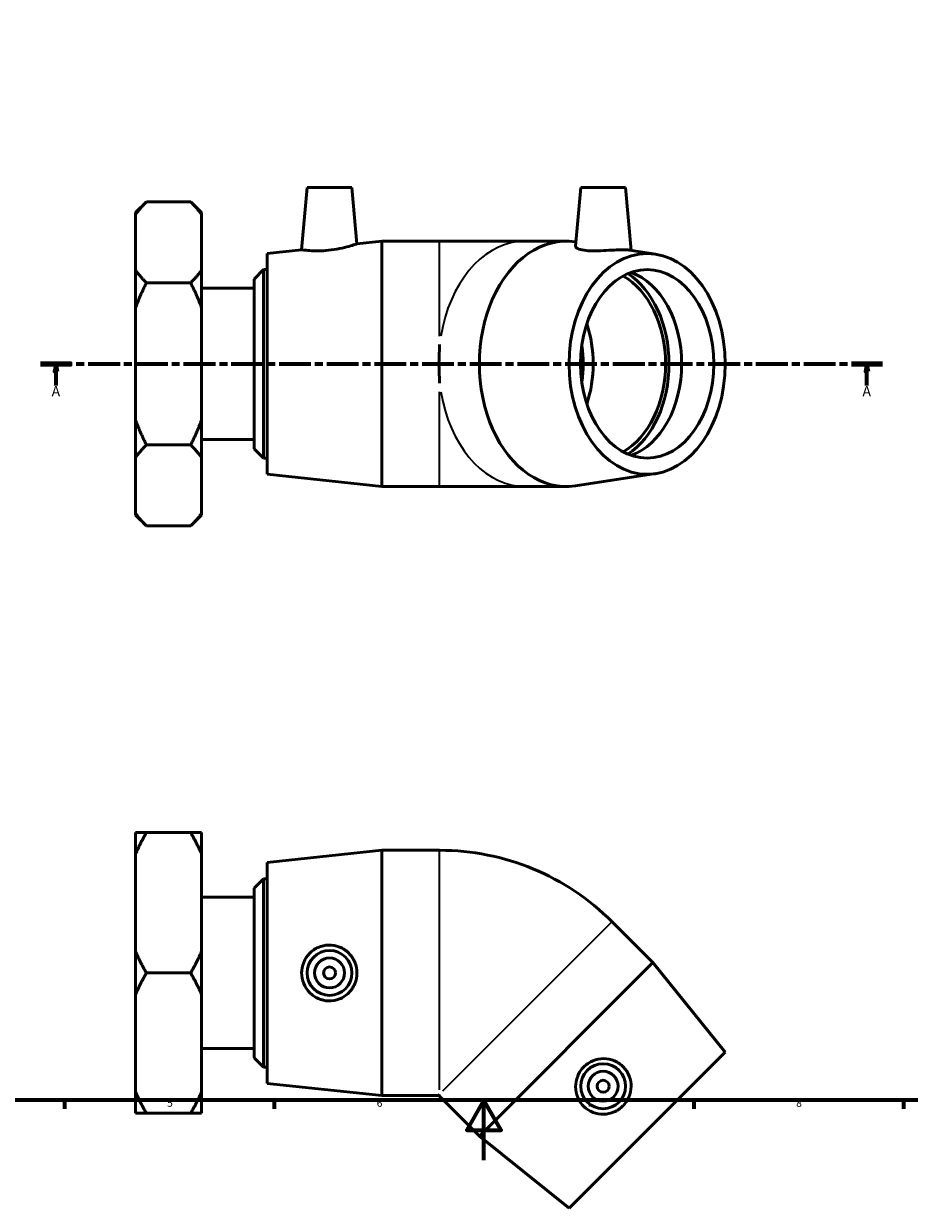
# Model space of a CAD drawing. Units: millimetres. Extents: x 0 to 901, y -16 to 776.
# Drawn here: x 267 to 563, y -16 to 380 of the extents above; entities that cross this region are included whole.
import ezdxf

# ---------------------------------------------------------------- set-up
doc = ezdxf.new("R2010")
doc.units = ezdxf.units.MM
doc.linetypes.add('CHAIN', pattern=[0.3543, 0.2362, -0.0295, 0.0591, -0.0295])
for name, color, linetype, lineweight in [('Border (ISO)', 7, 'Continuous', 70), ('Section Line (ISO)', 7, 'CHAIN', 70), ('Visible (ISO)', 7, 'Continuous', 50), ('Visible Narrow (ISO)', 7, 'Continuous', 35)]:
    doc.layers.add(name, color=color, linetype=linetype, lineweight=lineweight)
doc.styles.add('Label Text (ISO)', font='tahoma.ttf')
doc.styles.add('Note Text (ISO)', font='tahoma.ttf')

# ---------------------------------------------------------------- blocks, each defined once
blk = doc.blocks.new('Borders Default Border')
at = {"layer": 'Border (ISO)'}
for p, q in [((280.33, 20), (280.33, 17.1)), ((350.42, 20), (350.42, 17.1)), ((490.58, 20), (490.58, 17.1)), ((560.67, 20), (560.67, 17.1))]:
    blk.add_line(p, q, dxfattribs=at)
at = {"layer": 'Border (ISO)', "flags": 128}
for points in [[(20, 20), (20, 574), (821, 574), (821, 20), (20, 20)], [(420.5, 0), (420.5, 20), (414.73, 10), (426.27, 10), (420.5, 20)]]:
    blk.add_lwpolyline(points, dxfattribs=at)
at = {"layer": 'Border (ISO)', "color": 232, "true_color": 0xca0064, "char_height": 2.5, "attachment_point": 7, "style": 'Note Text (ISO)'}
for s, insert in [('5', (314.64, 17.05)), ('6', (384.66, 17.05)), ('7', (454.77, 17.1)), ('8', (524.81, 17.04))]:
    blk.add_mtext(s, dxfattribs=dict(at, insert=insert))
blk = doc.blocks.new('2dTransSection0')
at = {"layer": 'Section Line (ISO)', "linetype": 'CHAIN', "ltscale": 44.979492}
blk.add_line((272.33, 266.13), (553.59, 266.13), dxfattribs=at)
at = {"layer": 'Section Line (ISO)', "linetype": 'Continuous', "lineweight": 140}
for p, q in [((272.33, 266.13), (282.67, 266.13)), ((543.25, 266.13), (553.59, 266.13))]:
    blk.add_line(p, q, dxfattribs=at)
at = {"layer": 'Section Line (ISO)', "linetype": 'Continuous'}
for p, q in [((277.5, 266.13), (277, 263.63)), ((277.5, 263.63), (277.5, 266.13)), ((278, 263.63), (277.5, 266.13)), ((548.42, 266.13), (547.92, 263.63)), ((548.42, 263.63), (548.42, 266.13)), ((548.92, 263.63), (548.42, 266.13)), ((277, 263.63), (278, 263.63)), ((277.5, 258.94), (277.5, 263.63)), ((547.92, 263.63), (548.92, 263.63)), ((548.42, 258.94), (548.42, 263.63))]:
    blk.add_line(p, q, dxfattribs=at)
at = {"layer": 'Section Line (ISO)', "linetype": 'Continuous', "flags": 128}
for points in [[(278, 263.63), (277.5, 266.13), (277, 263.63), (278, 263.63)], [(548.92, 263.63), (548.42, 266.13), (547.92, 263.63), (548.92, 263.63)]]:
    blk.add_lwpolyline(points, dxfattribs=at)
at = {"layer": 'Section Line (ISO)'}
for points in [[(278, 263.63), (277.5, 266.13), (277, 263.63), (278, 263.63)], [(548.92, 263.63), (548.42, 266.13), (547.92, 263.63), (548.92, 263.63)]]:
    blk.add_solid(points, dxfattribs=at)
at = {"layer": 'Section Line (ISO)', "char_height": 3.5, "attachment_point": 7, "style": 'Label Text (ISO)'}
for insert in [(276.01, 254.13), (546.93, 254.13)]:
    blk.add_mtext('A', dxfattribs=dict(at, insert=insert))

msp = doc.modelspace()

# ---------------------------------------------------------------- linework, layer by layer
at = {"layer": 'Visible (ISO)'}
for p, q in [((361.396, 325.13), (359.57, 304.258)), ((361.396, 325.13), (376.396, 325.13)), ((376.396, 325.13), (378.049, 306.239)), ((452.812, 325.13), (451.087, 305.42)), ((452.812, 325.13), (467.812, 325.13)), ((467.812, 325.13), (469.655, 304.06)), ((304.105, 316.688), (307.717, 320.299)), ((322.494, 320.299), (307.717, 320.299)), ((326.105, 316.688), (322.494, 320.299)), ((304.105, 316.182), (304.105, 316.688)), ((304.105, 297.331), (304.105, 316.182)), ((326.105, 316.688), (326.105, 316.182)), ((326.105, 316.182), (326.105, 297.331)), ((378.049, 306.239), (386.355, 307.13)), ((386.355, 225.13), (386.355, 307.13)), ((386.355, 307.13), (405.675, 307.13)), ((434.305, 307.13), (405.675, 307.13)), ((447.966, 307.13), (434.305, 307.13)), ((451.215, 306.872), (451.074, 306.893)), ((348.105, 303.03), (359.57, 304.258)), ((348.105, 229.23), (348.105, 303.03)), ((477.81, 302.817), (469.141, 304.139)), ((304.105, 284.981), (304.105, 297.331)), ((326.105, 297.331), (326.105, 284.981)), ((343.705, 294.48), (346.855, 297.63)), ((346.855, 297.63), (346.855, 234.63)), ((346.855, 297.63), (348.105, 297.63)), ((307.717, 293.214), (322.494, 293.214)), ((343.705, 237.78), (343.705, 294.48)), ((326.105, 291.409), (343.705, 291.409)), ((304.105, 247.278), (304.105, 284.981)), ((326.105, 284.981), (326.105, 247.278)), ((304.105, 234.928), (304.105, 247.278)), ((326.105, 247.278), (326.105, 234.928)), ((307.717, 239.045), (322.494, 239.045)), ((326.105, 240.85), (343.705, 240.85)), ((343.705, 237.78), (346.855, 234.63)), ((304.105, 216.077), (304.105, 234.928)), ((326.105, 234.928), (326.105, 216.077)), ((346.855, 234.63), (348.105, 234.63)), ((348.105, 229.23), (386.355, 225.13)), ((477.81, 229.442), (451.074, 225.366)), ((386.355, 225.13), (405.675, 225.13)), ((405.675, 225.13), (434.305, 225.13)), ((447.966, 225.13), (434.305, 225.13)), ((304.105, 215.571), (304.105, 216.077)), ((304.105, 215.571), (307.717, 211.96)), ((326.105, 215.571), (322.494, 211.96)), ((326.105, 216.077), (326.105, 215.571)), ((322.494, 211.96), (307.717, 211.96)), ((304.105, 102.342), (304.105, 109.472)), ((322.494, 109.472), (307.717, 109.472)), ((326.105, 109.472), (326.105, 102.342)), ((348.105, 99.46), (386.355, 103.56)), ((386.355, 21.56), (386.355, 103.56)), ((386.355, 103.56), (405.675, 103.56)), ((304.105, 69.69), (304.105, 102.342)), ((326.105, 102.342), (326.105, 69.69)), ((348.105, 25.66), (348.105, 99.46)), ((343.705, 90.91), (346.855, 94.06)), ((346.855, 94.06), (346.855, 31.06)), ((346.855, 94.06), (348.105, 94.06)), ((326.105, 87.839), (343.705, 87.839)), ((343.705, 34.21), (343.705, 90.91)), ((476.958, 66.031), (463.296, 79.693)), ((304.105, 55.43), (304.105, 69.69)), ((326.105, 69.69), (326.105, 55.43)), ((476.958, 66.031), (418.975, 8.049)), ((501.105, 36.085), (476.958, 66.031)), ((322.494, 62.56), (307.717, 62.56)), ((304.105, 22.778), (304.105, 55.43)), ((326.105, 55.43), (326.105, 22.778)), ((326.105, 37.281), (343.705, 37.281)), ((501.105, 36.085), (448.921, -16.099)), ((343.705, 34.21), (346.855, 31.06)), ((346.855, 31.06), (348.105, 31.06)), ((348.105, 25.66), (386.355, 21.56)), ((304.105, 15.648), (304.105, 22.778)), ((326.105, 22.778), (326.105, 15.648)), ((386.355, 21.56), (405.464, 21.56)), ((405.675, 22.072), (405.464, 21.56)), ((418.975, 8.049), (405.464, 21.56)), ((307.717, 15.648), (322.494, 15.648)), ((448.921, -16.099), (418.975, 8.049))]:
    msp.add_line(p, q, dxfattribs=at)
for centre, radius in [((368.896, 62.56), 7.5), ((368.896, 62.56), 5), ((368.896, 62.56), 2), ((460.312, 24.694), 7.5), ((460.312, 24.694), 5), ((460.312, 24.694), 2)]:
    msp.add_circle(centre, radius, dxfattribs=at)
msp.add_arc((405.675, 22.072), 81.488, 45, 90, dxfattribs=at)
for centre, major_axis, ratio, start_param, end_param in [((447.966, 266.13), (0, -41), 0.7071068, 3.0341968, 6.3905812), ((458.891, 266.13), (0, 31.5), 0.7071068, 3.511903, 5.912875), ((458.891, 266.13), (0, -33.115), 0.7071068, 0.4261568, 2.7154358), ((464.265, 266.13), (0, 31.5), 0.7071068, 3.3852668, 6.0395112), ((434.708, 266.13), (0, -31.5), 0.7071068, 1.1308204, 2.0107723), ((422.446, 266.13), (0, -41), 0.4142136, 4.5542493, 4.8705287), ((434.708, 266.13), (0, 26.775), 0.7071068, 4.4848158, 4.9399621)]:
    msp.add_ellipse(centre, major_axis=major_axis, ratio=ratio, start_param=start_param, end_param=end_param, dxfattribs=at)
for major_axis in [(0, -36.9), (0, -31.5)]:
    msp.add_ellipse((475.013, 266.13), major_axis=major_axis, ratio=0.7071068, dxfattribs=at)
for points in [[(304.105, 316.182), (305.587, 318.17), (307.717, 320.299)], [(322.494, 320.299), (324.623, 318.17), (326.105, 316.182)], [(307.717, 293.214), (305.587, 295.344), (304.105, 297.331)], [(326.105, 297.331), (324.623, 295.344), (322.494, 293.214)], [(304.105, 284.981), (305.587, 288.956), (307.717, 293.214)], [(322.494, 293.214), (324.623, 288.956), (326.105, 284.981)], [(307.717, 239.045), (305.587, 243.303), (304.105, 247.278)], [(326.105, 247.278), (324.623, 243.303), (322.494, 239.045)], [(304.105, 234.928), (305.587, 236.916), (307.717, 239.045)], [(322.494, 239.045), (324.623, 236.916), (326.105, 234.928)], [(307.717, 211.96), (305.587, 214.089), (304.105, 216.077)], [(326.105, 216.077), (324.623, 214.089), (322.494, 211.96)], [(307.717, 109.472), (305.587, 109.472), (304.105, 109.472)], [(304.105, 102.342), (305.587, 105.784), (307.717, 109.472)], [(326.105, 109.472), (324.623, 109.472), (322.494, 109.472)], [(322.494, 109.472), (324.623, 105.784), (326.105, 102.342)], [(307.717, 62.56), (305.587, 66.248), (304.105, 69.69)], [(326.105, 69.69), (324.623, 66.248), (322.494, 62.56)], [(304.105, 55.43), (305.587, 58.872), (307.717, 62.56)], [(322.494, 62.56), (324.623, 58.872), (326.105, 55.43)], [(307.717, 15.648), (305.587, 19.336), (304.105, 22.778)], [(326.105, 22.778), (324.623, 19.336), (322.494, 15.648)], [(304.105, 15.648), (305.587, 15.648), (307.717, 15.648)], [(322.494, 15.648), (324.623, 15.648), (326.105, 15.648)]]:
    msp.add_rational_spline(points, [1, 1.00310458905, 1], degree=2, dxfattribs=at)
for points, knots in [([(378.049, 306.239), (378.049, 306.239), (377.81, 306.155), (376.852, 305.843), (376.132, 305.617), (374.465, 305.155), (373.4, 304.886), (371.056, 304.416), (369.778, 304.218), (368.572, 304.093)], [4.1969156, 4.1969156, 4.1969156, 4.1969156, 4.5537095, 4.5537095, 4.9105034, 4.9105034, 5.2742343, 5.2742343, 5.6379653, 5.6379653, 5.6379653, 5.6379653]), ([(469.141, 304.139), (469.071, 304.149), (468.995, 304.159), (468.432, 304.225), (467.721, 304.258), (466.092, 304.258), (465.064, 304.225), (462.814, 304.113), (461.591, 304.038), (459.297, 303.927), (458.071, 303.884), (455.805, 303.906), (454.766, 303.974), (453.066, 304.218), (452.317, 304.416), (451.328, 304.886), (451.086, 305.155), (451.086, 305.399), (451.087, 305.409), (451.088, 305.42)], [0.9725638, 0.9725638, 0.9725638, 0.9725638, 1.0324481, 1.0324481, 1.3779329, 1.3779329, 1.7234177, 1.7234177, 2.0689025, 2.0689025, 2.4123842, 2.4123842, 2.7558658, 2.7558658, 3.1195968, 3.1195968, 3.4833277, 3.4833277, 3.4995874, 3.4995874, 3.4995874, 3.4995874]), ([(368.572, 304.093), (367.434, 303.974), (366.221, 303.906), (363.998, 303.884), (362.988, 303.927), (361.396, 304.038), (360.707, 304.113), (359.794, 304.225), (359.57, 304.258), (359.57, 304.258)], [0, 0, 0, 0, 0.3434817, 0.3434817, 0.6869633, 0.6869633, 1.0324481, 1.0324481, 1.3779329, 1.3779329, 1.3779329, 1.3779329]), ([(368.572, 53.225), (367.434, 53.254), (366.221, 53.512), (363.998, 54.493), (362.988, 55.217), (361.396, 56.868), (360.707, 57.909), (359.794, 60.179), (359.57, 61.408), (359.57, 63.712), (359.794, 64.941), (360.707, 67.211), (361.396, 68.252), (362.988, 69.903), (363.998, 70.627), (366.221, 71.608), (367.434, 71.866), (369.778, 71.926), (371.056, 71.706), (373.4, 70.762), (374.465, 70.038), (376.132, 68.372), (376.852, 67.323), (377.81, 65.012), (378.049, 63.749), (378.049, 61.371), (377.81, 60.108), (376.852, 57.797), (376.132, 56.748), (374.465, 55.082), (373.4, 54.358), (371.056, 53.414), (369.778, 53.194), (368.572, 53.225)], [0, 0, 0, 0, 0.3434817, 0.3434817, 0.6869633, 0.6869633, 1.0324481, 1.0324481, 1.3779329, 1.3779329, 1.7234177, 1.7234177, 2.0689025, 2.0689025, 2.4123842, 2.4123842, 2.7558658, 2.7558658, 3.1195968, 3.1195968, 3.4833277, 3.4833277, 3.8401216, 3.8401216, 4.1969156, 4.1969156, 4.5537095, 4.5537095, 4.9105034, 4.9105034, 5.2742343, 5.2742343, 5.6379653, 5.6379653, 5.6379653, 5.6379653]), ([(467.142, 31.066), (467.926, 30.241), (468.602, 29.201), (469.479, 26.935), (469.682, 25.709), (469.64, 23.415), (469.392, 22.192), (468.432, 19.942), (467.721, 18.914), (466.092, 17.286), (465.064, 16.574), (462.814, 15.614), (461.591, 15.366), (459.297, 15.325), (458.071, 15.527), (455.805, 16.405), (454.766, 17.08), (453.066, 18.695), (452.317, 19.755), (451.328, 22.079), (451.086, 23.345), (451.086, 25.701), (451.319, 26.952), (452.275, 29.264), (452.999, 30.325), (454.681, 32.007), (455.743, 32.731), (458.055, 33.688), (459.305, 33.92), (461.662, 33.92), (462.927, 33.678), (465.252, 32.689), (466.311, 31.94), (467.142, 31.066)], [0, 0, 0, 0, 0.3434817, 0.3434817, 0.6869633, 0.6869633, 1.0324481, 1.0324481, 1.3779329, 1.3779329, 1.7234177, 1.7234177, 2.0689025, 2.0689025, 2.4123842, 2.4123842, 2.7558658, 2.7558658, 3.1195968, 3.1195968, 3.4833277, 3.4833277, 3.8401216, 3.8401216, 4.1969156, 4.1969156, 4.5537095, 4.5537095, 4.9105034, 4.9105034, 5.2742343, 5.2742343, 5.6379653, 5.6379653, 5.6379653, 5.6379653])]:
    msp.add_open_spline(points, degree=3, knots=knots, dxfattribs=at)
at = {"layer": 'Visible Narrow (ISO)'}
for p, q in [((405.675, 275.428), (405.675, 307.027)), ((405.675, 225.232), (405.675, 256.831)), ((405.675, 23.481), (405.675, 103.105)), ((462.975, 79.371), (406.672, 23.068))]:
    msp.add_line(p, q, dxfattribs=at)
for major_axis, start_param, end_param in [((0, 41), 0.0706328, 1.3420238), ((0, -26.775), 1.4187003, 1.7228923), ((0, -41), 4.9411615, 6.2125525)]:
    msp.add_ellipse((434.305, 266.13), major_axis=major_axis, ratio=0.7071068, start_param=start_param, end_param=end_param, dxfattribs=at)

# ---------------------------------------------------------------- block references
msp.add_blockref('Borders Default Border', (0, 0))
at = {"layer": 'Section Line (ISO)'}
msp.add_blockref('2dTransSection0', (0, 0), dxfattribs=at)

doc.saveas('drawing.dxf')
